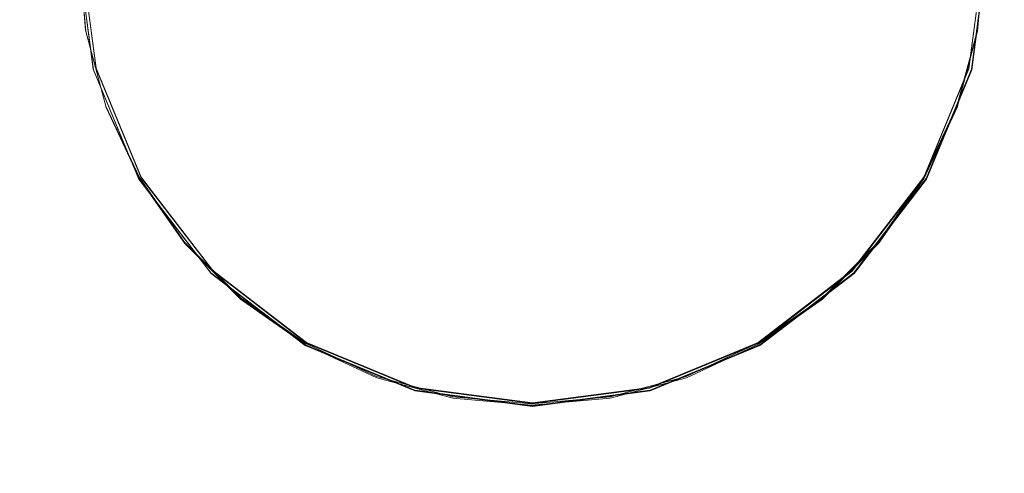
# Model space of a CAD drawing. Units: millimetres. Extents: x 34442 to 44721, y -41033 to -33095.
# Drawn here: x 37077 to 37417, y -38961 to -38805 of the extents above; entities that cross this region are included whole.
import ezdxf

# ---------------------------------------------------------------- set-up
doc = ezdxf.new("R2010")
doc.units = ezdxf.units.MM
doc.header["$MEASUREMENT"] = 0
doc.layers.add('STREFA', color=7, linetype='Continuous')
doc.layers.add('STREFA_Nr_pióra__7', color=7, linetype='Continuous', lineweight=18)
doc.styles.add('GENERATED_STYLE_1', font='txt')
doc.dimstyles.new('GENERATED_STYLE__1', dxfattribs={"dimtxt": 150, "dimasz": 91.78744, "dimexe": 0.18, "dimexo": 300, "dimgap": 0.09, "dimtad": 0, "dimtih": 1, "dimtoh": 1, "dimdec": 0, "dimlfac": 0.1, "dimzin": 0, "dimdsep": 46, "dimtxsty": 'GENERATED_STYLE_1', "dimblk": 'ARROWHEAD_5', "dimblk1": 'ARROWHEAD_5', "dimblk2": 'ARROWHEAD_5', "dimcen": 0.09, "dimclrd": 7, "dimclre": 7, "dimclrt": 7, "dimazin": 0, "dimtfac": 1, "dimtdec": 4, "dimtmove": 0, "dimatfit": 3, "dimfxl": 0, "dimtolj": 1, "dimtzin": 0, "dimarcsym": 0})
doc.dimstyles.new('GENERATED_STYLE__2', dxfattribs={"dimtxt": 150, "dimasz": 91.78744, "dimexe": 0.18, "dimexo": 300, "dimgap": 0.09, "dimtad": 0, "dimdec": 0, "dimlfac": 0.1, "dimzin": 0, "dimdsep": 46, "dimtxsty": 'GENERATED_STYLE_1', "dimblk": 'ARROWHEAD_5', "dimblk1": 'ARROWHEAD_5', "dimblk2": 'ARROWHEAD_5', "dimcen": 0.09, "dimclrd": 7, "dimclre": 7, "dimclrt": 7, "dimazin": 0, "dimtfac": 1, "dimtdec": 4, "dimtmove": 0, "dimatfit": 3, "dimfxl": 0, "dimtolj": 1, "dimtzin": 0, "dimarcsym": 0})

# ---------------------------------------------------------------- blocks, each defined once
blk = doc.blocks.new('*D1')
at = {"layer": 'STREFA', "linetype": 'Continuous', "lineweight": 0, "true_color": 0x000000}
for points in [[(35926.25, -40575.67), (36019.55, -40600.67), (36019.55, -40550.67)], [(42409.73, -40575.67), (42316.43, -40550.67), (42316.43, -40600.67)]]:
    blk.add_hatch(color=18, dxfattribs=at).paths.add_polyline_path(points)
at = {"layer": 'STREFA_Nr_pióra__7', "linetype": 'Continuous'}
for p, q in [((35926.25, -40666.25), (35926.25, -40485.09)), ((42409.73, -40666.25), (42409.73, -40485.09)), ((35926.25, -40575.67), (36019.55, -40550.67)), ((36019.55, -40550.67), (36019.55, -40600.67)), ((42409.73, -40575.67), (42316.43, -40550.67)), ((42316.43, -40600.67), (42316.43, -40550.67)), ((35926.25, -40575.67), (36019.55, -40600.67)), ((36019.55, -40575.67), (38973.21, -40575.67)), ((39362.77, -40575.67), (42316.43, -40575.67)), ((42409.73, -40575.67), (42316.43, -40600.67))]:
    blk.add_line(p, q, dxfattribs=at)
at = {"layer": 'STREFA_Nr_pióra__7', "insert": (38997.25, -40650.67), "char_height": 150, "attachment_point": 7, "style": 'GENERATED_STYLE_1'}
blk.add_mtext('\\A1;{\\fArial|b0|i0|c238|p38;648}', dxfattribs=at)
blk = doc.blocks.new('ARROWHEAD_5')
at = {"color": 0, "linetype": 'Continuous', "lineweight": 0}
blk.add_line((0, 0), (-1, 0), dxfattribs=at)
blk.add_solid([(-1, 0.2679), (0, 0), (-1, -0.2679), (-1, 0.2679)], dxfattribs=at)
blk = doc.blocks.new('*D3')
at = {"layer": 'STREFA', "linetype": 'Continuous', "lineweight": 0, "true_color": 0x000000}
for points in [[(34441.61, -40942.51), (34534.91, -40967.51), (34534.91, -40917.51)], [(43864.7, -40942.51), (43771.4, -40917.51), (43771.4, -40967.51)]]:
    blk.add_hatch(color=18, dxfattribs=at).paths.add_polyline_path(points)
at = {"layer": 'STREFA_Nr_pióra__7', "linetype": 'Continuous'}
for p, q in [((43864.7, -41033.09), (43864.7, -34930.9)), ((34441.61, -41033.09), (34441.61, -37455.97)), ((34441.61, -40942.51), (34534.91, -40917.51)), ((34534.91, -40917.51), (34534.91, -40967.51)), ((43864.7, -40942.51), (43771.4, -40917.51)), ((43771.4, -40967.51), (43771.4, -40917.51)), ((34441.61, -40942.51), (34534.91, -40967.51)), ((34534.91, -40942.51), (38958.38, -40942.51)), ((39347.93, -40942.51), (43771.4, -40942.51)), ((43864.7, -40942.51), (43771.4, -40967.51))]:
    blk.add_line(p, q, dxfattribs=at)
at = {"layer": 'STREFA_Nr_pióra__7', "insert": (38982.41, -41017.51), "char_height": 150, "attachment_point": 7, "style": 'GENERATED_STYLE_1'}
blk.add_mtext('\\A1;{\\fArial|b0|i0|c238|p38;942}', dxfattribs=at)
blk = doc.blocks.new('*D4')
at = {"layer": 'STREFA', "linetype": 'Continuous', "lineweight": 0, "true_color": 0x000000}
for points in [[(44629.94, -33095.11), (44604.94, -33188.41), (44654.94, -33188.41)], [(44629.94, -40235.1), (44654.94, -40141.8), (44604.94, -40141.8)]]:
    blk.add_hatch(color=18, dxfattribs=at).paths.add_polyline_path(points)
at = {"layer": 'STREFA_Nr_pióra__7', "linetype": 'Continuous'}
for p, q in [((44720.52, -33095.11), (41424.87, -33095.11)), ((44629.94, -33095.11), (44604.94, -33188.41)), ((44629.94, -33095.11), (44654.94, -33188.41)), ((44654.94, -33188.41), (44604.94, -33188.41)), ((44629.94, -36470.33), (44629.94, -33188.41)), ((44629.94, -40141.8), (44629.94, -36859.88)), ((44629.94, -40235.1), (44604.94, -40141.8)), ((44604.94, -40141.8), (44654.94, -40141.8)), ((44629.94, -40235.1), (44654.94, -40141.8)), ((44720.52, -40235.1), (37659.1, -40235.1))]:
    blk.add_line(p, q, dxfattribs=at)
at = {"layer": 'STREFA_Nr_pióra__7', "insert": (44704.94, -36835.85), "char_height": 150, "attachment_point": 7, "rotation": 90, "style": 'GENERATED_STYLE_1'}
blk.add_mtext('\\A1;{\\fArial|b0|i0|c238|p38;714}', dxfattribs=at)

msp = doc.modelspace()

# ---------------------------------------------------------------- linework, layer by layer
at = {"layer": 'STREFA_Nr_pióra__7', "linetype": 'Continuous'}
for p, q in [((37096.76, -38781.08), (37102.11, -38821.71)), ((37096.8, -38781.31), (37102.15, -38821.94)), ((37099.46, -38808.22), (37097.08, -38781.08)), ((37099.5, -38808.64), (37097.13, -38781.49)), ((37103.07, -38821.45), (37097.76, -38781.08)), ((37103.12, -38821.68), (37097.8, -38781.31)), ((37409.76, -38781.08), (37404.45, -38821.45)), ((37409.81, -38781.31), (37404.49, -38821.68)), ((37405.41, -38821.71), (37410.76, -38781.08)), ((37405.46, -38821.94), (37410.81, -38781.31)), ((37409.76, -38781.08), (37407.38, -38808.22)), ((37409.8, -38781.49), (37407.43, -38808.64)), ((37106.51, -38834.54), (37099.46, -38808.22)), ((37106.56, -38834.96), (37099.5, -38808.64)), ((37407.38, -38808.22), (37400.33, -38834.54)), ((37407.43, -38808.64), (37400.37, -38834.96)), ((37118.66, -38859.07), (37103.07, -38821.45)), ((37404.45, -38821.45), (37388.86, -38859.07)), ((37102.11, -38821.71), (37117.79, -38859.57)), ((37102.15, -38821.94), (37117.84, -38859.8)), ((37118.7, -38859.31), (37103.12, -38821.68)), ((37404.49, -38821.68), (37388.9, -38859.31)), ((37389.73, -38859.57), (37405.41, -38821.71)), ((37389.77, -38859.8), (37405.46, -38821.94)), ((37118.03, -38859.24), (37106.51, -38834.54)), ((37118.07, -38859.65), (37106.56, -38834.96)), ((37400.33, -38834.54), (37388.81, -38859.24)), ((37400.37, -38834.96), (37388.86, -38859.65)), ((37117.79, -38859.57), (37142.74, -38892.09)), ((37117.84, -38859.8), (37142.79, -38892.32)), ((37133.66, -38881.56), (37118.03, -38859.24)), ((37133.7, -38881.98), (37118.07, -38859.65)), ((37143.45, -38891.38), (37118.66, -38859.07)), ((37143.49, -38891.61), (37118.7, -38859.31)), ((37388.86, -38859.07), (37364.07, -38891.38)), ((37388.9, -38859.31), (37364.11, -38891.61)), ((37364.78, -38892.09), (37389.73, -38859.57)), ((37364.82, -38892.32), (37389.77, -38859.8)), ((37388.81, -38859.24), (37373.18, -38881.56)), ((37388.86, -38859.65), (37373.23, -38881.98)), ((37152.93, -38900.83), (37133.66, -38881.56)), ((37152.97, -38901.24), (37133.7, -38881.98)), ((37373.18, -38881.56), (37353.91, -38900.83)), ((37373.23, -38881.98), (37353.96, -38901.24)), ((37142.74, -38892.09), (37175.26, -38917.04)), ((37142.79, -38892.32), (37175.3, -38917.27)), ((37175.76, -38916.17), (37143.45, -38891.38)), ((37175.8, -38916.4), (37143.49, -38891.61)), ((37364.07, -38891.38), (37331.76, -38916.17)), ((37364.11, -38891.61), (37331.8, -38916.4)), ((37332.26, -38917.04), (37364.78, -38892.09)), ((37332.3, -38917.27), (37364.82, -38892.32)), ((37175.25, -38916.46), (37152.93, -38900.83)), ((37175.3, -38916.87), (37152.97, -38901.24)), ((37353.91, -38900.83), (37331.59, -38916.46)), ((37353.96, -38901.24), (37331.63, -38916.87)), ((37199.95, -38927.98), (37175.25, -38916.46)), ((37213.38, -38931.75), (37175.76, -38916.17)), ((37213.43, -38931.99), (37175.8, -38916.4)), ((37331.76, -38916.17), (37294.14, -38931.75)), ((37331.8, -38916.4), (37294.18, -38931.99)), ((37331.59, -38916.46), (37306.89, -38927.98)), ((37175.26, -38917.04), (37213.12, -38932.72)), ((37199.99, -38928.39), (37175.3, -38916.87)), ((37175.3, -38917.27), (37213.17, -38932.95)), ((37294.39, -38932.72), (37332.26, -38917.04)), ((37294.44, -38932.95), (37332.3, -38917.27)), ((37331.63, -38916.87), (37306.94, -38928.39)), ((37226.27, -38935.03), (37199.95, -38927.98)), ((37226.32, -38935.44), (37199.99, -38928.39)), ((37306.89, -38927.98), (37280.57, -38935.03)), ((37306.94, -38928.39), (37280.61, -38935.44)), ((37213.12, -38932.72), (37253.76, -38938.07)), ((37213.17, -38932.95), (37253.8, -38938.3)), ((37253.76, -38937.07), (37213.38, -38931.75)), ((37253.8, -38937.3), (37213.43, -38931.99)), ((37294.14, -38931.75), (37253.76, -38937.07)), ((37253.76, -38938.07), (37294.39, -38932.72)), ((37294.18, -38931.99), (37253.8, -38937.3)), ((37253.8, -38938.3), (37294.44, -38932.95)), ((37253.42, -38937.4), (37226.27, -38935.03)), ((37253.46, -38937.82), (37226.32, -38935.44)), ((37280.57, -38935.03), (37253.42, -38937.4)), ((37280.61, -38935.44), (37253.46, -38937.82))]:
    msp.add_line(p, q, dxfattribs=at)

# ---------------------------------------------------------------- dimensions: what is measured, and where the dimension line sits
at = {"layer": 'STREFA', "linetype": 'Continuous'}
dim = msp.add_linear_dim(base=(44629.94, -33095.11), p1=(37359.1, -40235.1), p2=(41124.87, -33095.11), angle=90, dimstyle='GENERATED_STYLE__2', dxfattribs=at)
dim.commit()
dim.dimension.update_dxf_attribs({"geometry": '*D4', "text_midpoint": (44629.94, -36665.1), "dimtype": 160, "text_rotation": 90})
for base, p1, p2, picture, middle in [((42409.73, -40575.67), (35926.25, -37153.58), (42409.73, -34595.6), '*D1', (39167.99, -40575.67)), ((43864.7, -40942.51), (34441.61, -37155.97), (43864.7, -34630.9), '*D3', (39153.16, -40942.51))]:
    dim = msp.add_linear_dim(base=base, p1=p1, p2=p2, dimstyle='GENERATED_STYLE__1', dxfattribs=at)
    dim.commit()
    dim.dimension.update_dxf_attribs({"geometry": picture, "text_midpoint": middle, "dimtype": 160})

doc.saveas('drawing.dxf')
